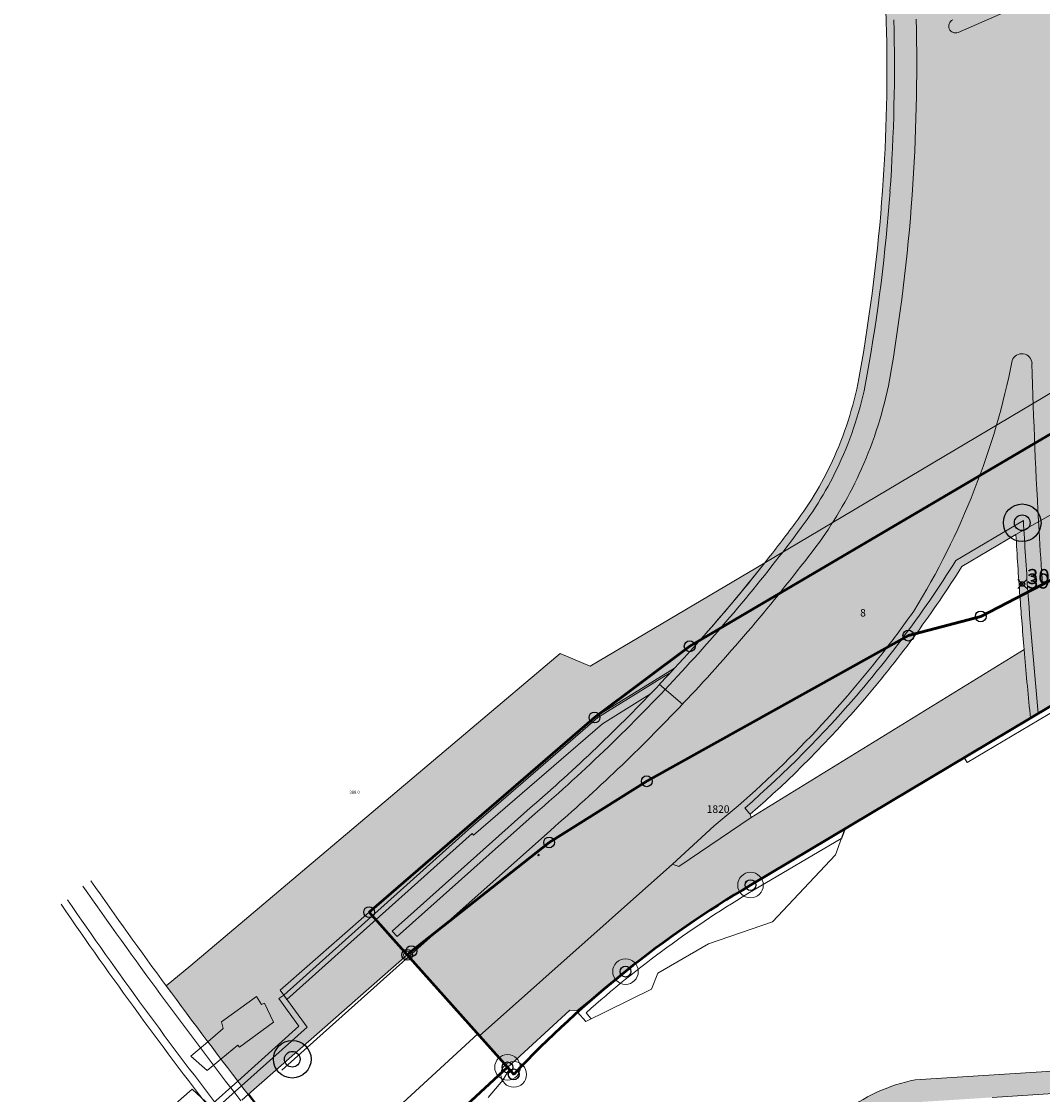
# Model space of a CAD drawing. Units: metres. Extents: x 2689135 to 2689389, y 1282901 to 1283203.
# Drawn here: x 2689135 to 2689203, y 1282992 to 1283064 of the extents above; entities that cross this region are included whole.
import ezdxf

# ---------------------------------------------------------------- set-up
doc = ezdxf.new("R2010")
doc.units = ezdxf.units.M
doc.header["$LTSCALE"] = 0.2
doc.header["$MEASUREMENT"] = 0
doc.header["$PDMODE"] = 35
doc.header["$PDSIZE"] = 0.3
doc.linetypes.add('CwLineType_104', pattern=[1.45, 0.25, -0.1, 0.1, -1])
for name, color, linetype in [('Kataster', 7, 'Continuous'), ('PHOE_Fix_AV', 1, 'Continuous'), ('PKT_Fix_AV', 1, 'Continuous'), ('PNR_Fix_AV', 1, 'Continuous'), ('Punkte AV', 7, 'Continuous')]:
    doc.layers.add(name, color=color, linetype=linetype)
doc.styles.add('arial-i', font='txt', dxfattribs={"height": 1})
doc.styles.add('simplex8-', font='txt', dxfattribs={"height": 1})

msp = doc.modelspace()

# ---------------------------------------------------------------- hatches: boundary and pattern name
at = {"layer": 'Kataster', "lineweight": 20, "true_color": 0xececec, "transparency": 33554687}
msp.add_hatch(color=7, dxfattribs=at).paths.add_polyline_path([(2689181.019, 1283010.251, 0.056599), (2689192.488, 1283022.104, 0.010479), (2689194.278, 1283024.532, 0.089627), (2689200.818, 1283041.178, -0.357684), (2689201.553, 1283041.623, -0.363752), (2689202.132, 1283040.976, 0.008339), (2689202.605, 1283029.829, 0.00284), (2689202.833, 1283026.3, 0.005989), (2689203.476, 1283018.45), (2689203.49, 1283018.297), (2689207.629, 1283020.767), (2689207.775, 1283020.55), (2689209.561, 1283021.516), (2689209.533, 1283021.904, -0.009185), (2689208.08, 1283041.389, -0.008889), (2689207.361, 1283060.175, 0.047579), (2689207.155, 1283061.983, 0.04478), (2689206.649, 1283063.631), (2689205.528, 1283066.417, -0.042054), (2689205.023, 1283068.056, -0.045466), (2689204.793, 1283069.905), (2689204.254, 1283089.022, -0.021148), (2689204.442, 1283104.626, -0.020324), (2689205.863, 1283119.535, -0.021156), (2689208.509, 1283134.377, -0.012144), (2689210.593, 1283142.77, -0.007176), (2689212.043, 1283147.77), (2689203.937, 1283147.671), (2689199.688, 1283126.295, -0.396059), (2689199.085, 1283125.908, -0.390999), (2689198.66, 1283126.478, -0.009223), (2689199.604, 1283132.972, -0.008108), (2689200.651, 1283138.758), (2689202.393, 1283147.652), (2689194.706, 1283147.558, -0.025295), (2689194.165, 1283146.798, -0.147621), (2689185.148, 1283141.617), (2689187.06, 1283133.859), (2689190.254, 1283134.666, 0.017095), (2689191.549, 1283135.048, 0.018204), (2689192.983, 1283135.582, -0.280171), (2689193.675, 1283135.416, -0.247909), (2689193.865, 1283134.803, 0.016518), (2689193.075, 1283122.574, 0.014967), (2689193.057, 1283111.483), (2689194.438, 1283063.867, -0.023862), (2689194.167, 1283052.175, -0.025293), (2689192.664, 1283039.879, -0.056889), (2689190.8, 1283033.973, -0.051462), (2689188.002, 1283029.115, -0.026242), (2689179.74, 1283019.233, -0.002894), (2689178.899, 1283018.337, -0.024651), (2689170.124, 1283009.953), (2689162.91, 1283003.527), (2689160.715, 1283001.571), (2689165.414, 1282996.298), (2689178.237, 1283007.723)])
at = {"layer": 'Kataster', "lineweight": 20, "true_color": 0xe3e3e3, "transparency": 33554687}
for points in [[(2689193.865, 1283134.803, 0.247909), (2689193.675, 1283135.416, 0.280171), (2689192.983, 1283135.582, -0.018204), (2689191.549, 1283135.048, -0.017095), (2689190.254, 1283134.666), (2689187.06, 1283133.859), (2689187.187, 1283133.355), (2689187.478, 1283131.981), (2689187.019, 1283131.833), (2689187.651, 1283129.541), (2689187.785, 1283129.059), (2689189.679, 1283129.569), (2689189.785, 1283129.611, -0.166688), (2689190.307, 1283129.604, -0.277515), (2689190.577, 1283129.121), (2689192.451, 1283063.71, -0.024342), (2689192.197, 1283052.454, -0.026281), (2689190.691, 1283040.352, -0.062698), (2689189.005, 1283034.805, -0.055442), (2689186.399, 1283030.373, -0.007025), (2689184.369, 1283027.73, -0.019821), (2689178.223, 1283020.558, -0.002302), (2689177.383, 1283019.662), (2689178.899, 1283018.337, 0.002894), (2689179.74, 1283019.233, 0.026242), (2689188.002, 1283029.115, 0.051462), (2689190.8, 1283033.973, 0.056889), (2689192.664, 1283039.879, 0.025293), (2689194.167, 1283052.175, 0.023862), (2689194.438, 1283063.867), (2689193.057, 1283111.483, -0.014967), (2689193.075, 1283122.574, -0.016518), (2689193.865, 1283134.803)], [(2689178.237, 1283007.723), (2689178.667, 1283007.547), (2689183.47, 1283010.817), (2689183.41, 1283011.029, 0.036434), (2689190.992, 1283018.68, 0.018919), (2689194.448, 1283023.04, 0.017938), (2689197.47, 1283027.492), (2689201.061, 1283029.614, 0.003665), (2689201.33, 1283025.521, 0.001882), (2689201.453, 1283023.896, 0.001546), (2689201.61, 1283021.968, 0.003708), (2689202.006, 1283017.665), (2689202.03, 1283017.426), (2689203.49, 1283018.297), (2689203.476, 1283018.45, -0.005989), (2689202.833, 1283026.3, -0.00284), (2689202.605, 1283029.829, -0.008339), (2689202.132, 1283040.976, 0.363752), (2689201.553, 1283041.623, 0.357684), (2689200.818, 1283041.178, -0.089627), (2689194.278, 1283024.532, -0.010479), (2689192.488, 1283022.104, -0.056599), (2689181.019, 1283010.251), (2689178.237, 1283007.723)], [(2689178.899, 1283018.337), (2689177.383, 1283019.662, 0.002302), (2689178.223, 1283020.558, 0.019821), (2689184.369, 1283027.73), (2689172.778, 1283020.862), (2689170.773, 1283021.706), (2689146.225, 1283000.988), (2689144.603, 1282999.619, 0.006), (2689150.038, 1282992.404), (2689160.611, 1283001.688), (2689160.715, 1283001.571), (2689162.91, 1283003.527), (2689170.124, 1283009.953, 0.024651)], [(2689202.03, 1283017.426), (2689202.006, 1283017.665, -0.003708), (2689201.61, 1283021.968), (2689183.47, 1283010.817), (2689178.667, 1283007.547), (2689178.237, 1283007.723), (2689165.416, 1282996.3), (2689167.278, 1282994.212), (2689167.275, 1282994.209), (2689167.275, 1282994.209), (2689171.423, 1282998.015), (2689171.89, 1282997.964), (2689175.118, 1283000.575, -0.034741), (2689183.425, 1283006.32)], [(2689185.749, 1282964.141, -0.01878), (2689185.169, 1282959.348, 0.004787), (2689187.033, 1282962.144, 0.035659), (2689187.439, 1282971.622), (2689186.908, 1282982.018, -0.109089), (2689187.597, 1282986.097, -0.127254), (2689190.458, 1282989.955, -0.115845), (2689194.67, 1282991.907), (2689199.489, 1282992.213), (2689204.224, 1282992.514, 0.176485), (2689214.419, 1282996.508), (2689217.91, 1282999.514), (2689220.443, 1283001.694), (2689219.6, 1283002.948), (2689217.066, 1283000.766), (2689213.441, 1282997.644, -0.183398), (2689203.814, 1282993.99), (2689194.378, 1282993.379, 0.122585), (2689189.524, 1282991.128, 0.126477), (2689186.231, 1282986.717, 0.110525), (2689185.413, 1282981.942), (2689185.939, 1282971.652, -0.029029), (2689185.749, 1282964.141)]]:
    msp.add_hatch(color=254, dxfattribs=at).paths.add_polyline_path(points)

# ---------------------------------------------------------------- linework, layer by layer
at = {"layer": 'Kataster', "color": 8, "lineweight": 18}
for p, q in [((2689190.577, 1283129.121), (2689192.451, 1283063.71)), ((2689197.47, 1283027.492), (2689201.061, 1283029.614)), ((2689184.369, 1283027.73, 2.5), (2689172.778, 1283020.862, 2.5)), ((2689170.773, 1283021.706, 2.5), (2689146.225, 1283000.988, 2.5)), ((2689172.778, 1283020.862, 2.5), (2689170.773, 1283021.706, 2.5)), ((2689201.61, 1283021.968, 2.5), (2689183.47, 1283010.817, 2.5)), ((2689177.383, 1283019.662), (2689178.899, 1283018.337)), ((2689178.899, 1283018.337, 2.5), (2689177.383, 1283019.662, 2.5)), ((2689202.03, 1283017.426), (2689203.49, 1283018.297)), ((2689183.425, 1283006.32, 2.5), (2689202.03, 1283017.426, 2.5)), ((2689202.006, 1283017.665), (2689202.03, 1283017.426)), ((2689202.03, 1283017.426, 2.5), (2689202.006, 1283017.665, 2.5)), ((2689183.47, 1283010.817), (2689183.41, 1283011.029)), ((2689178.667, 1283007.547), (2689183.47, 1283010.817)), ((2689183.47, 1283010.817, 2.5), (2689178.667, 1283007.547, 2.5)), ((2689170.124, 1283009.953, 2.5), (2689162.91, 1283003.527, 2.5)), ((2689162.91, 1283003.527, 2.5), (2689170.124, 1283009.953, 2.5)), ((2689181.019, 1283010.251), (2689178.237, 1283007.723)), ((2689178.237, 1283007.723, 2.5), (2689181.019, 1283010.251, 2.5)), ((2689165.414, 1282996.298, 2.5), (2689178.237, 1283007.723, 2.5)), ((2689178.237, 1283007.723, 2.5), (2689165.416, 1282996.3, 2.5)), ((2689178.237, 1283007.723), (2689178.667, 1283007.547)), ((2689178.667, 1283007.547, 2.5), (2689178.237, 1283007.723, 2.5)), ((2689162.91, 1283003.527, 2.5), (2689160.715, 1283001.571, 2.5)), ((2689160.715, 1283001.571, 2.5), (2689162.91, 1283003.527, 2.5)), ((2689150.038, 1282992.404, 2.5), (2689160.611, 1283001.688, 2.5)), ((2689160.715, 1283001.571, 2.5), (2689152.281, 1282994.032, 2.5)), ((2689160.611, 1283001.688, 2.5), (2689160.715, 1283001.571, 2.5)), ((2689160.715, 1283001.571, 2.5), (2689165.414, 1282996.298, 2.5)), ((2689165.301, 1282996.429, 2.5), (2689160.715, 1283001.571, 2.5)), ((2689146.225, 1283000.988, 2.5), (2689144.603, 1282999.619, 2.5)), ((2689171.89, 1282997.964, 2.5), (2689175.118, 1283000.575, 2.5)), ((2689167.275, 1282994.209, 2.5), (2689171.423, 1282998.015, 2.5)), ((2689171.423, 1282998.015, 2.5), (2689171.89, 1282997.964, 2.5)), ((2689165.301, 1282996.429, 2.5), (2689158.265, 1282989.97, 2.5)), ((2689158.265, 1282989.97, 2.5), (2689165.301, 1282996.429, 2.5)), ((2689167.278, 1282994.212, 2.5), (2689165.301, 1282996.429, 2.5)), ((2689165.416, 1282996.3, 2.5), (2689167.278, 1282994.212, 2.5)), ((2689160.226, 1282987.738, 2.5), (2689167.278, 1282994.212, 2.5)), ((2689167.278, 1282994.212, 2.5), (2689167.275, 1282994.209, 2.5)), ((2689167.275, 1282994.209, 2.5), (2689167.275, 1282994.209, 2.5)), ((2689203.814, 1282993.99, 392), (2689194.378, 1282993.379, 392)), ((2689199.489, 1282992.213, 392), (2689204.224, 1282992.514, 392))]:
    msp.add_line(p, q, dxfattribs=at)
at = {"layer": 'Kataster', "color": 18, "lineweight": 5, "true_color": 0x000000}
for p, q in [((2689192.451, 1283063.71), (2689190.577, 1283129.121)), ((2689192.451, 1283063.71), (2689190.577, 1283129.121)), ((2689192.451, 1283063.71), (2689190.577, 1283129.121)), ((2689192.451, 1283063.71), (2689190.577, 1283129.121)), ((2689197.229, 1283062.986), (2689206.711, 1283067.135)), ((2689209.557, 1283042.689), (2689184.369, 1283027.73)), ((2689209.705, 1283040.045), (2689180.068, 1283022.592)), ((2689201.061, 1283029.614), (2689210.048, 1283034.719)), ((2689201.558, 1283030.547), (2689197.075, 1283027.898)), ((2689197.47, 1283027.492), (2689201.061, 1283029.614)), ((2689201.061, 1283029.614), (2689197.47, 1283027.492)), ((2689172.778, 1283020.862), (2689184.369, 1283027.73)), ((2689184.369, 1283027.73), (2689172.778, 1283020.862)), ((2689146.225, 1283000.988), (2689170.773, 1283021.706)), ((2689170.773, 1283021.706), (2689146.225, 1283000.988)), ((2689170.773, 1283021.706), (2689172.778, 1283020.862)), ((2689172.778, 1283020.862), (2689170.773, 1283021.706)), ((2689183.425, 1283006.32, 465), (2689210.081, 1283022.231, 465)), ((2689183.47, 1283010.817), (2689201.61, 1283021.968)), ((2689201.61, 1283021.968), (2689183.47, 1283010.817)), ((2689173.058, 1283017.457), (2689178.383, 1283020.73)), ((2689177.53, 1283020.084), (2689178.127, 1283020.454)), ((2689197.616, 1283014.803, 392), (2689207.629, 1283020.767, 392)), ((2689207.834, 1283020.424, 392), (2689197.821, 1283014.46, 392)), ((2689173.286, 1283017.45), (2689177.53, 1283020.084)), ((2689178.899, 1283018.337), (2689177.383, 1283019.662)), ((2689176.779, 1283019.029), (2689173.581, 1283017.044)), ((2689203.467, 1283018.283, 392), (2689189.696, 1283010.063, 392)), ((2689203.49, 1283018.297), (2689202.03, 1283017.426)), ((2689158.081, 1283004.525), (2689173.058, 1283017.457)), ((2689164.692, 1283010.022), (2689173.286, 1283017.45)), ((2689183.425, 1283006.32), (2689202.03, 1283017.426)), ((2689202.006, 1283017.665), (2689202.03, 1283017.426)), ((2689202.03, 1283017.426), (2689202.006, 1283017.665)), ((2689202.03, 1283017.426), (2689202.006, 1283017.665)), ((2689202.03, 1283017.426), (2689202.552, 1283017.736)), ((2689173.581, 1283017.044), (2689165.019, 1283009.644)), ((2689197.821, 1283014.46, 392), (2689197.616, 1283014.803, 392)), ((2689159.612, 1283003.268), (2689168.794, 1283011.454)), ((2689169.121, 1283011.076), (2689159.945, 1283002.895)), ((2689183.41, 1283011.029), (2689183.47, 1283010.817)), ((2689183.47, 1283010.817), (2689178.667, 1283007.547)), ((2689152.403, 1282999.011), (2689164.692, 1283010.022)), ((2689164.926, 1283009.761), (2689152.611, 1282998.727)), ((2689170.124, 1283009.953), (2689162.91, 1283003.527)), ((2689162.91, 1283003.527), (2689170.124, 1283009.953)), ((2689165.019, 1283009.644), (2689164.926, 1283009.761)), ((2689178.237, 1283007.723), (2689181.019, 1283010.251)), ((2689189.696, 1283010.063, 392), (2689183.425, 1283006.32, 392)), ((2689183.425, 1283006.32, 392), (2689189.715, 1283010.032, 392)), ((2689189.085, 1283008.322, 392), (2689189.696, 1283010.063, 392)), ((2689189.696, 1283010.063, 392), (2689189.085, 1283008.322, 392)), ((2689189.715, 1283010.032, 392), (2689189.497, 1283009.439, 392)), ((2689189.497, 1283009.439, 392), (2689183.629, 1283005.975, 392)), ((2689184.877, 1283003.881, 392), (2689189.085, 1283008.322, 392)), ((2689189.085, 1283008.322, 392), (2689184.877, 1283003.881, 392)), ((2689165.414, 1282996.298), (2689178.237, 1283007.723)), ((2689178.237, 1283007.723), (2689165.414, 1282996.298)), ((2689178.667, 1283007.547), (2689178.237, 1283007.723)), ((2689152.166, 1282999.335), (2689158.081, 1283004.525)), ((2689180.638, 1283002.413, 392), (2689184.877, 1283003.881, 392)), ((2689184.877, 1283003.881, 392), (2689180.638, 1283002.413, 392)), ((2689159.945, 1283002.895), (2689159.612, 1283003.268)), ((2689162.91, 1283003.527), (2689160.715, 1283001.571)), ((2689160.715, 1283001.571), (2689162.91, 1283003.527)), ((2689177.26, 1283000.47, 392), (2689180.638, 1283002.413, 392)), ((2689180.638, 1283002.413, 392), (2689177.26, 1283000.47, 392)), ((2689150.038, 1282992.404), (2689160.611, 1283001.688)), ((2689152.281, 1282994.032, 392), (2689160.715, 1283001.571, 392)), ((2689160.715, 1283001.571, 392), (2689152.281, 1282994.032, 392)), ((2689160.611, 1283001.688, 465), (2689167.278, 1282994.212, 465)), ((2689160.715, 1283001.571, 392), (2689160.611, 1283001.688, 392)), ((2689160.611, 1283001.688), (2689160.715, 1283001.571)), ((2689165.301, 1282996.429, 392), (2689160.715, 1283001.571, 392)), ((2689160.715, 1283001.571), (2689165.414, 1282996.298)), ((2689144.603, 1282999.619), (2689146.225, 1283000.988)), ((2689146.225, 1283000.988), (2689144.603, 1282999.619)), ((2689171.89, 1282997.964), (2689175.118, 1283000.575)), ((2689175.118, 1283000.575), (2689171.89, 1282997.964)), ((2689176.841, 1282999.415, 392), (2689177.26, 1283000.47, 392)), ((2689177.26, 1283000.47, 392), (2689176.841, 1282999.415, 392)), ((2689150.589, 1282998.922), (2689148.272, 1282997.24)), ((2689150.938, 1282998.378), (2689150.589, 1282998.922)), ((2689152.403, 1282999.011), (2689152.08, 1282998.775)), ((2689152.403, 1282999.011), (2689152.166, 1282999.335)), ((2689152.611, 1282998.727), (2689152.403, 1282999.011)), ((2689153.957, 1282996.889), (2689152.403, 1282999.011)), ((2689172.473, 1282997.253, 392), (2689176.841, 1282999.415, 392)), ((2689176.841, 1282999.415, 392), (2689172.473, 1282997.253, 392)), ((2689151.132, 1282998.466), (2689150.938, 1282998.378)), ((2689151.73, 1282997.213), (2689151.132, 1282998.466)), ((2689152.08, 1282998.775), (2689153.42, 1282996.945)), ((2689167.275, 1282994.209), (2689171.423, 1282998.015)), ((2689171.423, 1282998.015), (2689167.275, 1282994.209)), ((2689171.423, 1282998.015), (2689171.89, 1282997.964)), ((2689171.89, 1282997.964), (2689171.423, 1282998.015)), ((2689172.473, 1282997.253, 392), (2689171.919, 1282997.885, 392)), ((2689171.921, 1282997.868, 392), (2689172.473, 1282997.253, 392)), ((2689172.473, 1282997.253, 392), (2689171.921, 1282997.868, 392)), ((2689172.498, 1282997.832, 392), (2689172.844, 1282997.437, 392)), ((2689148.383, 1282996.788), (2689147.36, 1282995.915)), ((2689148.272, 1282997.24), (2689148.383, 1282996.788)), ((2689153.42, 1282996.945), (2689149.348, 1282993.3)), ((2689149.464, 1282995.542), (2689151.73, 1282997.213)), ((2689149.593, 1282992.982), (2689153.957, 1282996.889)), ((2689172.844, 1282997.437, 392), (2689172.473, 1282997.253, 392)), ((2689158.265, 1282989.97, 392), (2689165.301, 1282996.429, 392)), ((2689165.301, 1282996.429, 392), (2689158.265, 1282989.97, 392)), ((2689167.278, 1282994.212, 392), (2689165.301, 1282996.429, 392)), ((2689165.414, 1282996.298), (2689167.275, 1282994.209)), ((2689147.36, 1282995.915), (2689146.228, 1282994.948)), ((2689148.237, 1282994.755), (2689149.357, 1282995.687)), ((2689149.357, 1282995.687), (2689149.464, 1282995.542)), ((2689146.228, 1282994.948), (2689147.329, 1282994)), ((2689147.329, 1282994), (2689148.237, 1282994.755)), ((2689167.278, 1282994.212, 392), (2689160.226, 1282987.738, 392)), ((2689160.226, 1282987.738, 392), (2689167.278, 1282994.212, 392)), ((2689166.958, 1282993.363, 392), (2689167.396, 1282994.078, 392)), ((2689167.396, 1282994.078, 392), (2689166.958, 1282993.363, 392)), ((2689167.275, 1282994.209), (2689167.693, 1282993.74)), ((2689167.278, 1282994.212, 465), (2689167.693, 1282993.74, 465)), ((2689167.396, 1282994.078, 392), (2689167.278, 1282994.212, 392)), ((2689167.693, 1282993.74, 392), (2689167.396, 1282994.078, 392)), ((2689194.378, 1282993.379, 392), (2689203.814, 1282993.99, 392)), ((2689149.348, 1282993.3), (2689147.515, 1282991.659)), ((2689165.997, 1282992.215, 392), (2689166.958, 1282993.363, 392)), ((2689166.958, 1282993.363, 392), (2689165.997, 1282992.215, 392)), ((2689146.319, 1282992.769), (2689134.977, 1282982.831)), ((2689147.515, 1282991.659), (2689146.319, 1282992.769)), ((2689147.51, 1282991.118), (2689149.593, 1282992.982)), ((2689204.224, 1282992.514, 392), (2689199.489, 1282992.213, 392)), ((2689149.625, 1282992.039, 392), (2689150.085, 1282992.443, 392))]:
    msp.add_line(p, q, dxfattribs=at)
at = {"layer": 'Kataster', "color": 9, "lineweight": 50}
for p, q in [((2689179.388, 1283022.192), (2689209.975, 1283040.204)), ((2689209.975, 1283040.204), (2689179.388, 1283022.192)), ((2689203.39, 1283026.589, 465), (2689198.729, 1283024.173, 465)), ((2689198.729, 1283024.173), (2689203.39, 1283026.589)), ((2689198.729, 1283024.173, 465), (2689193.919, 1283022.9, 465)), ((2689193.919, 1283022.9), (2689198.729, 1283024.173)), ((2689193.919, 1283022.9, 465), (2689176.533, 1283013.223, 465)), ((2689176.533, 1283013.223), (2689193.919, 1283022.9)), ((2689173.058, 1283017.457), (2689179.388, 1283022.192)), ((2689179.388, 1283022.192), (2689173.058, 1283017.457)), ((2689183.425, 1283006.32, 465), (2689207.629, 1283020.767, 465)), ((2689207.629, 1283020.767, 465), (2689183.425, 1283006.32, 465)), ((2689158.081, 1283004.525), (2689173.058, 1283017.457)), ((2689173.058, 1283017.457), (2689158.081, 1283004.525)), ((2689176.533, 1283013.223, 465), (2689170.043, 1283009.154, 465)), ((2689170.043, 1283009.154), (2689176.533, 1283013.223)), ((2689170.043, 1283009.154, 465), (2689160.889, 1283001.932, 465)), ((2689160.889, 1283001.932), (2689170.043, 1283009.154)), ((2689160.611, 1283001.688), (2689158.081, 1283004.525)), ((2689158.081, 1283004.525), (2689160.611, 1283001.688)), ((2689160.889, 1283001.932, 465), (2689160.611, 1283001.688, 465)), ((2689160.611, 1283001.688), (2689160.889, 1283001.932)), ((2689160.611, 1283001.688, 465), (2689167.278, 1282994.212, 465)), ((2689167.278, 1282994.212, 465), (2689160.611, 1283001.688, 465)), ((2689160.226, 1282987.738, 465), (2689167.278, 1282994.212, 465)), ((2689167.278, 1282994.212, 465), (2689160.226, 1282987.738, 465)), ((2689167.278, 1282994.212, 465), (2689167.693, 1282993.74, 465)), ((2689167.693, 1282993.74, 465), (2689167.278, 1282994.212, 465))]:
    msp.add_line(p, q, dxfattribs=at)
at = {"layer": 'Kataster', "color": 9, "lineweight": 18}
for p, q in [((2689209.975, 1283040.204, 2.5), (2689179.388, 1283022.192, 2.5)), ((2689179.388, 1283022.192, 2.5), (2689173.058, 1283017.457, 2.5)), ((2689207.629, 1283020.767, 2.5), (2689183.425, 1283006.32, 2.5)), ((2689173.058, 1283017.457, 2.5), (2689158.081, 1283004.525, 2.5)), ((2689158.081, 1283004.525, 2.5), (2689160.611, 1283001.688, 2.5)), ((2689167.278, 1282994.212, 2.5), (2689160.226, 1282987.738, 2.5)), ((2689167.693, 1282993.74, 2.5), (2689167.278, 1282994.212, 2.5))]:
    msp.add_line(p, q, dxfattribs=at)
at = {"layer": 'Kataster', "color": 18, "linetype": 'CwLineType_104', "lineweight": 5, "true_color": 0x000000}
for p, q in [((2689210.081, 1283022.231, 465), (2689183.425, 1283006.32, 465)), ((2689167.278, 1282994.212, 465), (2689160.611, 1283001.688, 465)), ((2689167.693, 1282993.74, 465), (2689167.278, 1282994.212, 465))]:
    msp.add_line(p, q, dxfattribs=at)
at = {"layer": 'Kataster', "color": 18, "lineweight": 5, "true_color": 0x000000}
for centre, radius, start, end in [((2689076.56, 1283060.696), 116.43, 355.92265, 1.5333), ((2689071.876, 1283060.859), 122.599, 355.93836, 1.40609), ((2689197.051, 1283063.397), 0.451, 113.77974, 203.42064), ((2689076.79, 1283060.689), 115.701, 355.91846, 1.49613), ((2689076.79, 1283060.689), 115.701, 355.91846, 1.49613), ((2689076.79, 1283060.689), 115.701, 355.91846, 1.49613), ((2689076.79, 1283060.689), 115.701, 355.91846, 1.49613), ((2689197.05, 1283063.4), 0.451, 203.77974, 293.42063), ((2689076.402, 1283060.719), 116.089, 349.89556, 355.91734), ((2689076.402, 1283060.719), 116.089, 349.89556, 355.91734), ((2689076.402, 1283060.719), 116.089, 349.89556, 355.91734), ((2689076.402, 1283060.719), 116.089, 349.89556, 355.91734), ((2689076.635, 1283060.689), 116.356, 349.89075, 355.92306), ((2689071.958, 1283060.873), 122.519, 350.13328, 355.92878), ((2689151.49, 1283050.951), 50.287, 328.30764, 348.7939), ((2689201.457, 1283040.953), 0.677, 81.82985, 160.55512), ((2689201.457, 1283040.954), 0.676, 1.84743, 81.80326), ((2689536.528, 1283049.582), 334.507, 181.47421, 183.38533), ((2689167.817, 1283044.275), 23.208, 335.91818, 350.26872), ((2689167.817, 1283044.275), 23.208, 335.91818, 350.26872), ((2689167.817, 1283044.275), 23.208, 335.91818, 350.26872), ((2689167.817, 1283044.275), 23.208, 335.91818, 350.26872), ((2689167.794, 1283044.286), 23.733, 335.91681, 350.24909), ((2689165.862, 1283045.091), 27.304, 335.97174, 348.9957), ((2689167.779, 1283044.304), 23.255, 323.19794, 335.89131), ((2689167.779, 1283044.304), 23.255, 323.19794, 335.89131), ((2689167.779, 1283044.304), 23.255, 323.19794, 335.89131), ((2689167.779, 1283044.304), 23.255, 323.19794, 335.89131), ((2689167.762, 1283044.31), 23.772, 323.21162, 335.8938), ((2689165.864, 1283045.101), 27.307, 324.16799, 335.95181), ((2689091.332, 1283101.29), 118.604, 321.66835, 323.27833), ((2689091.332, 1283101.29), 118.604, 321.66835, 323.27833), ((2689091.332, 1283101.29), 118.604, 321.66835, 323.27833), ((2689091.332, 1283101.29), 118.604, 321.66835, 323.27833), ((2689497.766, 1283047.057), 296.667, 183.1903, 184.10955), ((2689090.576, 1283101.89), 120.069, 317.14025, 323.26462), ((2689480.387, 1283045.916), 279.801, 183.34021, 184.18016), ((2689480.387, 1283045.916), 279.801, 183.34021, 184.18016), ((2689480.387, 1283045.916), 279.801, 183.34021, 184.18016), ((2689513.368, 1283048.135), 311.302, 183.37116, 184.02204), ((2689089.793, 1283102.829), 122.796, 317.09574, 323.10859), ((2689090.872, 1283101.632), 119.177, 317.13426, 321.67631), ((2689090.872, 1283101.632), 119.177, 317.13426, 321.67631), ((2689091.15, 1283101.394), 118.811, 318.45157, 321.68329), ((2689134.945, 1283066.67), 73.235, 323.05676, 328.03384), ((2689133.932, 1283067.37), 75.015, 323.77617, 327.88682), ((2689133.932, 1283067.37), 75.015, 323.77617, 327.88682), ((2689417.252, 1283041.047), 216.48, 184.11294, 184.54426), ((2689417.253, 1283041.048), 216.48, 184.11294, 184.54426), ((2689417.253, 1283041.048), 216.48, 184.11294, 184.54426), ((2689497.424, 1283047.073), 296.328, 184.11731, 185.68169), ((2689135.464, 1283066.018), 71.973, 322.4004, 324.80192), ((2689513.3, 1283048.32), 312.802, 184.47825, 184.83257), ((2689513.303, 1283048.32), 312.805, 184.47825, 184.83257), ((2689513.303, 1283048.32), 312.805, 184.47825, 184.83257), ((2689134.81, 1283066.78), 73.409, 319.43184, 323.05172), ((2689135.127, 1283066.512), 73.545, 319.42983, 323.76522), ((2689135.127, 1283066.512), 73.545, 319.42983, 323.76522), ((2689134.566, 1283066.674), 73.085, 309.46444, 322.42215), ((2689491.92, 1283046.515), 291.346, 184.83315, 185.68296), ((2689491.92, 1283046.515), 291.346, 184.83315, 185.68296), ((2689491.92, 1283046.515), 291.346, 184.83315, 185.68296), ((2689080.497, 1283111.335), 133.382, 316.58382, 317.1114), ((2689080.497, 1283111.335), 133.382, 316.58382, 317.1114), ((2689090.875, 1283101.587), 119.144, 310.84283, 316.55838), ((2689090.523, 1283101.95), 120.149, 310.85672, 317.13614), ((2689101.919, 1283091.435), 106.157, 316.48197, 317.14522), ((2689134.787, 1283066.793), 73.435, 311.08716, 319.43581), ((2689089.536, 1283103.083), 123.157, 310.87041, 316.51886), ((2689089.536, 1283103.083), 123.157, 310.87041, 316.51886), ((2689134.772, 1283066.811), 74.009, 311.08634, 319.43271), ((2689134.772, 1283066.811), 74.009, 311.08634, 319.43271), ((2689142.782, 1282976.052), 53.611, 40.72541, 41.31327), ((2689448.764, 1283223.062), 378.052, 214.99529, 217.67936), ((2689445.276, 1283220.509), 373.091, 214.98131, 216.303), ((2689445.276, 1283220.509), 373.091, 214.98131, 216.303), ((2689445.276, 1283220.509), 373.091, 214.98131, 216.303), ((2689445.276, 1283220.509), 373.091, 214.98131, 216.303), ((2689219.787, 1282944.864, 465), 71.407, 120.61175, 128.72259), ((2689219.474, 1282945.317, 392), 70.858, 120.58028, 128.75406), ((2689219.787, 1282944.864, 392), 71.407, 120.61175, 128.72259), ((2689220.563, 1282943.742), 72.769, 120.68774, 128.64659), ((2689381.927, 1283172.737), 295.809, 214.46223, 217.89491), ((2689219.631, 1282945.084, 392), 70.738, 120.59346, 131.78199), ((2689382.35, 1283173.047), 296.853, 214.46623, 217.89799), ((2689382.35, 1283173.047), 296.853, 214.46623, 217.89799), ((2689219.504, 1282944.907, 465), 71.198, 128.56665, 136.69489), ((2689220.466, 1282943.862), 72.615, 128.64608, 136.61546), ((2689220.116, 1282943.815, 392), 72.433, 128.40674, 131.7134), ((2689220.108, 1282944.2, 392), 72.127, 128.59154, 131.91973), ((2689447.935, 1283222.462), 376.389, 216.30287, 217.67795), ((2689447.935, 1283222.462), 376.389, 216.30287, 217.67795), ((2689447.935, 1283222.462), 376.389, 216.30287, 217.67795), ((2689219.346, 1282945.065, 392), 70.974, 131.92855, 136.70014), ((2689196.473, 1282982.503, 392), 11.076, 100.90163, 128.85657), ((2689445.2, 1283220.346), 372.932, 217.67743, 219.53721), ((2689478.577, 1283245.794, 392), 414.842, 217.64139, 218.79692)]:
    msp.add_arc(centre, radius, start, end, dxfattribs=at)
at = {"layer": 'Kataster', "color": 8, "lineweight": 18}
for centre, radius, start, end in [((2689071.876, 1283060.859), 122.599, 355.93836, 1.40609), ((2689071.876, 1283060.859, 2.5), 122.599, 355.93836, 1.40609), ((2689076.79, 1283060.689), 115.701, 355.91846, 1.49613), ((2689076.402, 1283060.719), 116.089, 349.89556, 355.91734), ((2689071.958, 1283060.873), 122.519, 350.13328, 355.92878), ((2689071.958, 1283060.873, 2.5), 122.519, 350.13328, 355.92878), ((2689151.49, 1283050.951), 50.287, 328.30764, 348.7939), ((2689151.49, 1283050.951, 2.5), 50.287, 328.30764, 348.7939), ((2689201.457, 1283040.953), 0.677, 81.82985, 160.55512), ((2689201.457, 1283040.953, 2.5), 0.677, 81.82985, 160.55512), ((2689201.457, 1283040.954), 0.676, 1.84743, 81.80326), ((2689201.457, 1283040.954, 2.5), 0.676, 1.84743, 81.80326), ((2689536.528, 1283049.582), 334.507, 181.47421, 183.38533), ((2689536.528, 1283049.582, 2.5), 334.507, 181.47421, 183.38533), ((2689167.817, 1283044.275), 23.208, 335.91818, 350.26872), ((2689165.862, 1283045.091), 27.304, 335.97174, 348.9957), ((2689165.862, 1283045.091, 2.5), 27.304, 335.97174, 348.9957), ((2689167.779, 1283044.304), 23.255, 323.19794, 335.89131), ((2689165.864, 1283045.101), 27.307, 324.16799, 335.95181), ((2689165.864, 1283045.101, 2.5), 27.307, 324.16799, 335.95181), ((2689091.332, 1283101.29), 118.604, 321.66835, 323.27833), ((2689480.387, 1283045.916), 279.801, 183.34021, 184.18016), ((2689513.368, 1283048.135), 311.302, 183.37116, 184.02204), ((2689513.368, 1283048.135, 2.5), 311.302, 183.37116, 184.02204), ((2689089.793, 1283102.829), 122.796, 317.09574, 323.10859), ((2689089.793, 1283102.829, 2.5), 122.796, 317.09574, 323.10859), ((2689090.872, 1283101.632), 119.177, 317.13426, 321.67631), ((2689090.872, 1283101.632, 2.5), 119.177, 317.13426, 321.67631), ((2689133.932, 1283067.37), 75.015, 323.77617, 327.88682), ((2689417.252, 1283041.047), 216.48, 184.11294, 184.54426), ((2689135.464, 1283066.018), 71.973, 322.4004, 324.80192), ((2689135.464, 1283066.018, 2.5), 71.973, 322.4004, 324.80192), ((2689513.3, 1283048.32), 312.802, 184.47825, 184.83257), ((2689135.127, 1283066.512), 73.545, 319.42983, 323.76522), ((2689134.566, 1283066.674), 73.085, 309.46444, 322.42215), ((2689134.566, 1283066.674, 2.5), 73.085, 309.46444, 322.42215), ((2689491.92, 1283046.515), 291.346, 184.83315, 185.68296), ((2689491.92, 1283046.515, 2.5), 291.346, 184.83315, 185.68296), ((2689080.497, 1283111.334), 133.382, 316.58382, 317.1114), ((2689080.497, 1283111.335, 2.5), 133.382, 316.58382, 317.1114), ((2689101.919, 1283091.435), 106.157, 316.48197, 317.14522), ((2689101.919, 1283091.435, 2.5), 106.157, 316.48197, 317.14522), ((2689089.536, 1283103.083, 2.5), 123.157, 310.87041, 316.51886), ((2689089.536, 1283103.083, 2.5), 123.157, 310.87041, 316.51886), ((2689134.772, 1283066.811), 74.009, 311.08634, 319.43271), ((2689445.276, 1283220.509), 373.091, 214.98131, 216.303), ((2689220.563, 1282943.742, 2.5), 72.769, 120.68774, 128.64659), ((2689382.35, 1283173.047), 296.853, 214.46623, 217.89799), ((2689382.35, 1283173.047, 2.5), 296.853, 214.46623, 217.89799), ((2689447.935, 1283222.462), 376.389, 216.30287, 217.67795), ((2689447.935, 1283222.462, 2.5), 376.389, 216.30287, 217.67795), ((2689196.473, 1282982.503, 392), 11.076, 100.90163, 128.85657)]:
    msp.add_arc(centre, radius, start, end, dxfattribs=at)
at = {"layer": 'Kataster', "color": 18, "linetype": 'CwLineType_104', "lineweight": 5, "true_color": 0x000000}
for centre, radius, start, end in [((2689219.787, 1282944.864, 465), 71.407, 120.61175, 128.72259), ((2689219.504, 1282944.907, 465), 71.198, 128.56665, 136.69489)]:
    msp.add_arc(centre, radius, start, end, dxfattribs=at)
at = {"layer": 'Kataster', "color": 9, "lineweight": 50}
for centre, radius, start, end in [((2689219.787, 1282944.864, 465), 71.407, 120.61175, 128.72259), ((2689219.787, 1282944.864, 465), 71.407, 120.61175, 128.72259), ((2689219.504, 1282944.907, 465), 71.198, 128.56665, 136.69489), ((2689219.504, 1282944.907, 465), 71.198, 128.56665, 136.69489)]:
    msp.add_arc(centre, radius, start, end, dxfattribs=at)
at = {"layer": 'Kataster', "color": 9, "lineweight": 18}
for centre, radius, start, end in [((2689219.787, 1282944.864, 2.5), 71.407, 120.61175, 128.72259), ((2689219.504, 1282944.907, 2.5), 71.198, 128.56665, 136.69489)]:
    msp.add_arc(centre, radius, start, end, dxfattribs=at)
at = {"layer": 'PKT_Fix_AV'}
msp.add_point((2689201.498, 1283026.325, 391.344), dxfattribs=at)
at = {"layer": 'Punkte AV', "color": 0, "lineweight": -2}
for centre, radius in [((2689201.481, 1283030.398), 1.25), ((2689201.481, 1283030.398), 0.52), ((2689198.729, 1283024.173), 0.362), ((2689198.729, 1283024.173, 465), 0.362), ((2689193.919, 1283022.9), 0.362), ((2689193.919, 1283022.9, 465), 0.362), ((2689179.388, 1283022.192), 0.362), ((2689173.058, 1283017.457), 0.362), ((2689176.533, 1283013.223), 0.362), ((2689176.533, 1283013.223, 465), 0.362), ((2689170.043, 1283009.154), 0.362), ((2689170.043, 1283009.154, 465), 0.362), ((2689183.425, 1283006.32), 0.362), ((2689158.081, 1283004.525), 0.362), ((2689160.611, 1283001.688), 0.362), ((2689160.889, 1283001.932, 465), 0.362), ((2689175.118, 1283000.575), 0.362), ((2689152.975, 1282994.752, 392), 1.25), ((2689152.975, 1282994.752, 392), 0.52), ((2689167.275, 1282994.209), 0.362), ((2689167.693, 1282993.74), 0.362)]:
    msp.add_circle(centre, radius, dxfattribs=at)
at = {"layer": 'Punkte AV', "color": 18, "lineweight": 5, "true_color": 0x000000}
for centre, radius in [((2689169.342, 1283008.319), 0.05), ((2689183.425, 1283006.32), 0.85), ((2689183.425, 1283006.32), 0.35), ((2689160.611, 1283001.688), 0.25), ((2689160.889, 1283001.932), 0.05), ((2689175.118, 1283000.575), 0.85), ((2689175.118, 1283000.575), 0.35), ((2689167.278, 1282994.212), 0.85), ((2689167.693, 1282993.74), 0.85), ((2689167.278, 1282994.212), 0.35), ((2689167.693, 1282993.74), 0.35)]:
    msp.add_circle(centre, radius, dxfattribs=at)

# ---------------------------------------------------------------- texts
at = {"layer": 'Kataster', "color": 9, "style": 'arial-i'}
msp.add_text('8', height=0.5, rotation=360, dxfattribs=at).set_placement((2689190.712, 1283024.169))
at = {"layer": 'Kataster', "color": 18, "true_color": 0x000000, "style": 'simplex8-'}
msp.add_text('388.0', height=0.2, dxfattribs=at).set_placement((2689156.774, 1283012.392))
at = {"layer": 'Kataster', "color": 9, "style": 'arial-i'}
msp.add_text('1820', height=0.5, dxfattribs=at).set_placement((2689180.514, 1283011.121))
at = {"layer": 'PHOE_Fix_AV'}
msp.add_text('391.344', height=1, dxfattribs=at).set_placement((2689201.798, 1283026.025, 391.344))
at = {"layer": 'PNR_Fix_AV'}
msp.add_text('30003 ', height=1, dxfattribs=at).set_placement((2689201.798, 1283026.325, 391.344))

doc.saveas('drawing.dxf')
